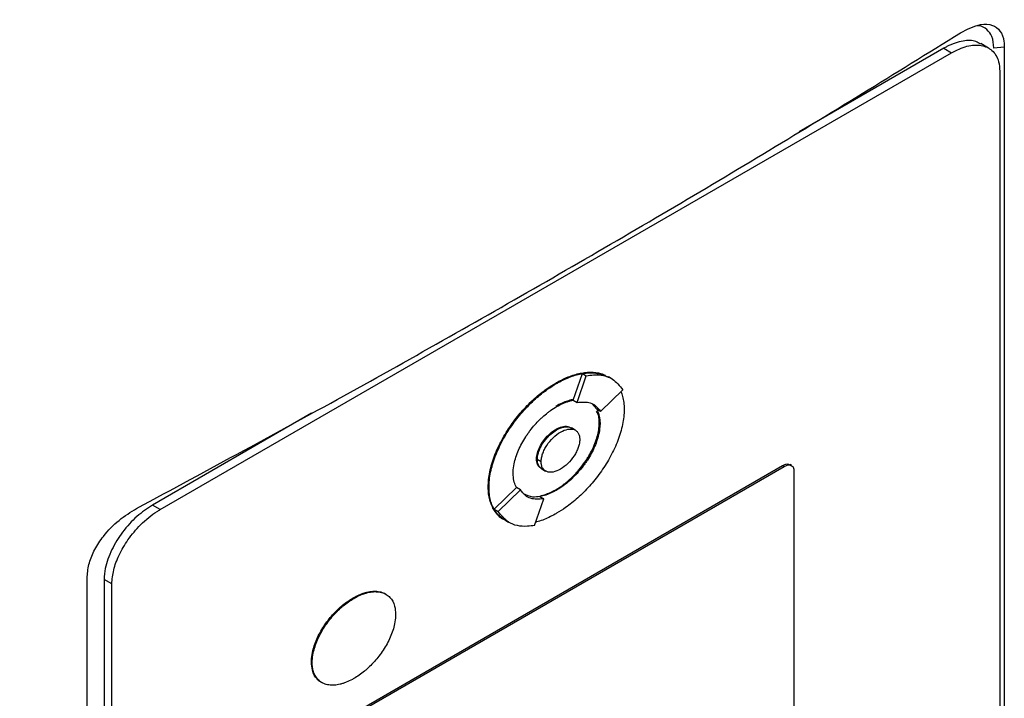
# Model space of a CAD drawing. Extents: x 0.4 to 10.6, y 0.4 to 8.1.
# Drawn here: x 3.2 to 3.3, y 5.7 to 5.8 of the extents above; entities that cross this region are included whole.
import ezdxf

# ---------------------------------------------------------------- set-up
doc = ezdxf.new("R2010")
doc.units = 0
doc.linetypes.add('SLD-SOLID', pattern=[0])
doc.layers.get('0').update_dxf_attribs({"linetype": 'CONTINUOUS'})

msp = doc.modelspace()

# ---------------------------------------------------------------- linework, layer by layer
at = {"color": 7, "linetype": 'SLD-SOLID'}
for p, q in [((3.281678, 5.762061), (3.280936, 5.762489)), ((3.202222, 5.717789), (3.278124, 5.761606)), ((3.277382, 5.762035), (3.263507, 5.754025)), ((3.277382, 5.762035), (3.278124, 5.761606)), ((3.283187, 5.762153), (3.282193, 5.762061)), ((3.283187, 5.762153), (3.283187, 5.648616)), ((3.282752, 5.759831), (3.282752, 5.648654)), ((3.241843, 5.728282), (3.242726, 5.730842)), ((3.242212, 5.728064), (3.243098, 5.730628)), ((3.242726, 5.730842), (3.243098, 5.730628)), ((3.245592, 5.730306), (3.245221, 5.73052)), ((3.240173, 5.729932), (3.240247, 5.729889)), ((3.244466, 5.7272), (3.246603, 5.729285)), ((3.241843, 5.728282), (3.241841, 5.728278)), ((3.241841, 5.728278), (3.242212, 5.728064)), ((3.243612, 5.727962), (3.244095, 5.727415)), ((3.244466, 5.7272), (3.244095, 5.727415)), ((3.216754, 5.727035), (3.201479, 5.718217)), ((3.240247, 5.725442), (3.240173, 5.725485)), ((3.24204, 5.725407), (3.241668, 5.725621)), ((3.244413, 5.726068), (3.244338, 5.726111)), ((3.238321, 5.722637), (3.238396, 5.722594)), ((3.218414, 5.696896), (3.26193, 5.722017)), ((3.218563, 5.69681), (3.262078, 5.721931)), ((3.238769, 5.72238), (3.238398, 5.722595)), ((3.238828, 5.721704), (3.239199, 5.72149)), ((3.26193, 5.722017), (3.262078, 5.721931)), ((3.262788, 5.72202), (3.26264, 5.722106)), ((3.263004, 5.721576), (3.263004, 5.69072)), ((3.233693, 5.719966), (3.233767, 5.719923)), ((3.234265, 5.717827), (3.236399, 5.719908)), ((3.236402, 5.719911), (3.236399, 5.719908)), ((3.236773, 5.719697), (3.236402, 5.719911)), ((3.234636, 5.717613), (3.236773, 5.719697)), ((3.238655, 5.719046), (3.239026, 5.718832)), ((3.240173, 5.719704), (3.240247, 5.719661)), ((3.202222, 5.717789), (3.201479, 5.718217)), ((3.238141, 5.716268), (3.239026, 5.718832)), ((3.234265, 5.717827), (3.234636, 5.717613)), ((3.235277, 5.716804), (3.235643, 5.716593)), ((3.235643, 5.716593), (3.235648, 5.71659)), ((3.195237, 5.597843), (3.195237, 5.71138)), ((3.197593, 5.71067), (3.196851, 5.711098)), ((3.196851, 5.711098), (3.196851, 5.599921)), ((3.197593, 5.599493), (3.197593, 5.71067)), ((3.220734, 5.709324), (3.220808, 5.709281)), ((3.216732, 5.703168), (3.216806, 5.703125))]:
    msp.add_line(p, q, dxfattribs=at)
for points, knots in [([(3.125069, 5.745411), (3.134994, 5.749746), (3.154874, 5.75843), (3.183616, 5.772279), (3.211636, 5.786676), (3.229511, 5.796779), (3.238454, 5.801834)], [0, 0, 0, 0, 0.249088, 0.498957, 0.749348, 1, 1, 1, 1]), ([(3.240564, 5.797951), (3.231581, 5.792873), (3.213623, 5.782723), (3.185475, 5.768262), (3.156602, 5.75435), (3.13663, 5.745627), (3.126659, 5.741272)], [0, 0, 0, 0, 0.250653, 0.501044, 0.750913, 1, 1, 1, 1]), ([(3.278984, 5.763517), (3.279644, 5.763858), (3.28075, 5.764431), (3.282041, 5.764347), (3.282827, 5.763775), (3.283155, 5.762952), (3.28318, 5.762335), (3.283187, 5.762153)], [0, 0, 0, 0, 0.331449, 0.555736, 0.738958, 0.923161, 1, 1, 1, 1]), ([(3.282193, 5.762061), (3.282156, 5.762453), (3.282084, 5.763198), (3.281518, 5.763868), (3.281011, 5.764209), (3.280641, 5.764183), (3.280587, 5.76418)], [0, 0, 0, 0, 0.329119, 0.626081, 0.944554, 1, 1, 1, 1]), ([(3.199963, 5.717899), (3.206841, 5.721611), (3.220605, 5.729037), (3.240594, 5.74038), (3.260142, 5.751859), (3.272701, 5.75963), (3.278984, 5.763517)], [0, 0, 0, 0, 0.249487, 0.499178, 0.749486, 1, 1, 1, 1]), ([(3.280905, 5.762436), (3.280764, 5.762529), (3.280308, 5.76283), (3.279191, 5.762795), (3.278112, 5.762443), (3.277478, 5.762089), (3.277382, 5.762035)], [0, 0, 0, 0, 0.158485, 0.512298, 0.925468, 1, 1, 1, 1]), ([(3.278124, 5.761606), (3.278625, 5.761851), (3.279628, 5.76234), (3.280989, 5.762407), (3.282068, 5.761922), (3.282669, 5.760985), (3.282729, 5.760149), (3.282752, 5.759831)], [0, 0, 0, 0, 0.2255, 0.451377, 0.660404, 0.870668, 1, 1, 1, 1]), ([(3.240173, 5.729932), (3.240222, 5.72996), (3.24047, 5.730102), (3.241114, 5.730431), (3.2419, 5.730728), (3.24266, 5.730903), (3.243214, 5.730971), (3.243748, 5.730976), (3.244255, 5.730908), (3.244649, 5.730809), (3.244858, 5.730704), (3.244922, 5.730672)], [0, 0, 0, 0, 0.028727, 0.143714, 0.374223, 0.489222, 0.604226, 0.719237, 0.834257, 0.949289, 1, 1, 1, 1]), ([(3.240247, 5.729889), (3.240297, 5.729918), (3.240544, 5.730059), (3.241188, 5.730388), (3.241974, 5.730685), (3.242735, 5.73086), (3.243288, 5.730928), (3.243823, 5.730933), (3.244328, 5.730863), (3.244669, 5.730785), (3.244828, 5.730709), (3.244841, 5.730702)], [0, 0, 0, 0, 0.029937, 0.149764, 0.389976, 0.509815, 0.62966, 0.749513, 0.869375, 0.989248, 1, 1, 1, 1]), ([(3.242726, 5.730842), (3.242959, 5.730877), (3.243881, 5.731013), (3.244647, 5.73073), (3.24522, 5.730519)], [0, 0, 0, 0, 0.253043, 1, 1, 1, 1]), ([(3.243098, 5.730628), (3.243329, 5.73066), (3.244244, 5.730784), (3.245591, 5.730541), (3.246295, 5.729667), (3.246603, 5.729285)], [0, 0, 0, 0, 0.1596327, 0.6321333, 1, 1, 1, 1]), ([(3.233693, 5.719966), (3.233694, 5.720023), (3.233696, 5.720311), (3.233741, 5.720851), (3.233876, 5.721601), (3.234086, 5.722367), (3.234362, 5.723137), (3.234698, 5.723899), (3.235087, 5.724645), (3.23552, 5.725368), (3.235991, 5.726061), (3.236493, 5.726719), (3.237022, 5.72734), (3.237572, 5.727919), (3.238139, 5.728455), (3.238719, 5.728944), (3.239397, 5.729457), (3.239884, 5.729755), (3.240173, 5.729932)], [0, 0, 0, 0, 0.015898, 0.079619, 0.143338, 0.207051, 0.270752, 0.334442, 0.398119, 0.461786, 0.525444, 0.589095, 0.65274, 0.716381, 0.780018, 0.843653, 0.907285, 1, 1, 1, 1]), ([(3.233767, 5.719923), (3.233768, 5.71998), (3.23377, 5.720268), (3.233815, 5.720809), (3.233951, 5.721558), (3.23416, 5.722324), (3.234436, 5.723094), (3.234773, 5.723856), (3.235161, 5.724603), (3.235594, 5.725325), (3.236065, 5.726018), (3.236567, 5.726676), (3.237096, 5.727297), (3.237647, 5.727876), (3.238214, 5.728412), (3.238793, 5.728901), (3.239471, 5.729414), (3.239958, 5.729712), (3.240247, 5.729889)], [0, 0, 0, 0, 0.015898, 0.079619, 0.143338, 0.207051, 0.270752, 0.334442, 0.398119, 0.461786, 0.525444, 0.589095, 0.65274, 0.716381, 0.780018, 0.843653, 0.907285, 1, 1, 1, 1]), ([(3.241803, 5.728329), (3.241794, 5.728329), (3.241706, 5.72832), (3.241447, 5.728255), (3.241111, 5.728154), (3.240657, 5.72797), (3.240372, 5.727816), (3.240173, 5.727709)], [0, 0, 0, 0, 0.016757, 0.172734, 0.485022, 0.640993, 1, 1, 1, 1]), ([(3.246421, 5.729107), (3.246477, 5.728957), (3.246599, 5.728635), (3.246704, 5.728063), (3.246719, 5.727625), (3.246726, 5.727404)], [0, 0, 0, 0, 0.302195, 0.648243, 1, 1, 1, 1]), ([(3.236082, 5.721259), (3.236083, 5.721316), (3.236086, 5.721605), (3.23618, 5.722338), (3.236483, 5.723278), (3.236908, 5.724151), (3.237221, 5.724679), (3.237494, 5.725082), (3.23778, 5.725473), (3.238159, 5.725934), (3.238559, 5.726356), (3.238972, 5.726744), (3.239309, 5.727028), (3.239763, 5.727368), (3.240048, 5.727544), (3.240247, 5.727666)], [0, 0, 0, 0, 0.024757, 0.124278, 0.295192, 0.381789, 0.46835, 0.511547, 0.554742, 0.64125, 0.72774, 0.77093, 0.857402, 0.900591, 1, 1, 1, 1]), ([(3.240247, 5.727666), (3.240297, 5.727694), (3.240544, 5.727835), (3.240891, 5.727998), (3.241279, 5.728141), (3.241565, 5.728226), (3.24175, 5.728264), (3.241843, 5.728282)], [0, 0, 0, 0, 0.091422, 0.457722, 0.64063, 0.819981, 1, 1, 1, 1]), ([(3.246726, 5.727404), (3.246726, 5.727347), (3.246723, 5.727059), (3.246678, 5.726518), (3.246543, 5.725769), (3.246334, 5.725003), (3.246057, 5.724233), (3.245721, 5.723471), (3.245333, 5.722724), (3.2449, 5.722002), (3.244429, 5.721309), (3.243927, 5.72065), (3.243398, 5.72003), (3.242848, 5.71945), (3.242281, 5.718914), (3.241701, 5.718426), (3.241023, 5.717913), (3.240536, 5.717614), (3.240247, 5.717437)], [0, 0, 0, 0, 0.015898, 0.07962, 0.14334, 0.207053, 0.270756, 0.334446, 0.398124, 0.461792, 0.525451, 0.589102, 0.652749, 0.71639, 0.780029, 0.843664, 0.907298, 1, 1, 1, 1]), ([(3.242212, 5.728064), (3.242443, 5.72809), (3.243102, 5.728165), (3.243926, 5.727917), (3.244317, 5.727399), (3.244466, 5.7272)], [0, 0, 0, 0, 0.2486636, 0.7119046, 1, 1, 1, 1]), ([(3.244097, 5.727416), (3.244118, 5.727377), (3.244225, 5.72718), (3.244374, 5.726759), (3.244399, 5.726302), (3.244413, 5.726068)], [0, 0, 0, 0, 0.1081942, 0.5429387, 1, 1, 1, 1]), ([(3.244338, 5.726111), (3.244337, 5.726167), (3.244333, 5.726451), (3.244292, 5.726877), (3.244139, 5.727134), (3.244077, 5.727237)], [0, 0, 0, 0, 0.12932, 0.649183, 1, 1, 1, 1]), ([(3.238321, 5.722637), (3.238323, 5.722695), (3.23833, 5.722926), (3.238434, 5.723376), (3.238701, 5.723975), (3.239108, 5.724579), (3.239617, 5.725119), (3.239993, 5.725366), (3.240173, 5.725485)], [0, 0, 0, 0, 0.055898, 0.221502, 0.389025, 0.577513, 0.797617, 1, 1, 1, 1]), ([(3.238398, 5.722595), (3.238405, 5.72271), (3.238417, 5.722943), (3.238524, 5.723339), (3.238694, 5.723754), (3.239021, 5.724324), (3.239547, 5.724952), (3.240249, 5.725483), (3.240944, 5.725753), (3.24143, 5.725763), (3.241628, 5.725634), (3.241662, 5.725611)], [0, 0, 0, 0, 0.06886, 0.138828, 0.216673, 0.297555, 0.467168, 0.630793, 0.794417, 0.964031, 1, 1, 1, 1]), ([(3.238769, 5.72238), (3.238776, 5.722501), (3.23879, 5.722744), (3.238903, 5.723146), (3.239075, 5.723556), (3.23939, 5.724103), (3.239909, 5.724729), (3.240619, 5.72527), (3.24133, 5.725549), (3.241849, 5.725522), (3.242164, 5.725339), (3.242336, 5.725128), (3.242449, 5.724856), (3.242462, 5.724629), (3.242469, 5.724516)], [0, 0, 0, 0, 0.0569117, 0.1147152, 0.1742412, 0.2358653, 0.365029, 0.5000012, 0.6349733, 0.764137, 0.8258547, 0.8852874, 0.9431346, 1, 1, 1, 1]), ([(3.240173, 5.719704), (3.240222, 5.719733), (3.24047, 5.719878), (3.240817, 5.720115), (3.241207, 5.720422), (3.241592, 5.720753), (3.241968, 5.72112), (3.242328, 5.72152), (3.242677, 5.721941), (3.243004, 5.722391), (3.243303, 5.722865), (3.243575, 5.723344), (3.24386, 5.723938), (3.24419, 5.724851), (3.24433, 5.725588), (3.244337, 5.726046), (3.244338, 5.726111)], [0, 0, 0, 0, 0.024752, 0.123927, 0.173449, 0.222972, 0.322169, 0.371695, 0.421223, 0.520478, 0.570014, 0.619553, 0.714913, 0.803256, 0.972148, 1, 1, 1, 1]), ([(3.240173, 5.725485), (3.240222, 5.725512), (3.240472, 5.725651), (3.240911, 5.725786), (3.241327, 5.725817), (3.241483, 5.725705), (3.241506, 5.725689)], [0, 0, 0, 0, 0.1023185, 0.5152991, 0.9291872, 1, 1, 1, 1]), ([(3.244413, 5.726068), (3.244412, 5.72601), (3.244408, 5.725721), (3.244314, 5.724988), (3.244011, 5.724048), (3.243586, 5.723176), (3.243273, 5.722648), (3.243, 5.722244), (3.242715, 5.721854), (3.242336, 5.721392), (3.241935, 5.720971), (3.241523, 5.720582), (3.241185, 5.720299), (3.240731, 5.719958), (3.240446, 5.719783), (3.240247, 5.719661)], [0, 0, 0, 0, 0.024758, 0.124283, 0.295197, 0.381794, 0.468355, 0.511552, 0.554747, 0.641254, 0.727744, 0.770934, 0.857407, 0.900595, 1, 1, 1, 1]), ([(3.240247, 5.725442), (3.240487, 5.725554), (3.240956, 5.725774), (3.24148, 5.725747), (3.241706, 5.725594), (3.241777, 5.725546)], [0, 0, 0, 0, 0.417667, 0.817318, 1, 1, 1, 1]), ([(3.238396, 5.722594), (3.238397, 5.722652), (3.238404, 5.722883), (3.238508, 5.723333), (3.238775, 5.723932), (3.239182, 5.724536), (3.239692, 5.725076), (3.240067, 5.725324), (3.240247, 5.725442)], [0, 0, 0, 0, 0.055898, 0.221502, 0.389025, 0.577513, 0.797617, 1, 1, 1, 1]), ([(3.242469, 5.724516), (3.242462, 5.724396), (3.242449, 5.724152), (3.242336, 5.72375), (3.242164, 5.723341), (3.241848, 5.722794), (3.24133, 5.722168), (3.240619, 5.721626), (3.239909, 5.721348), (3.23939, 5.721375), (3.239074, 5.721558), (3.238902, 5.721768), (3.23879, 5.72204), (3.238776, 5.722268), (3.238769, 5.72238)], [0, 0, 0, 0, 0.056912, 0.114715, 0.174241, 0.235865, 0.365029, 0.500001, 0.634973, 0.764137, 0.825855, 0.885287, 0.943135, 1, 1, 1, 1]), ([(3.238694, 5.72182), (3.238642, 5.721848), (3.238463, 5.721949), (3.238343, 5.722259), (3.238326, 5.722547), (3.238321, 5.722637)], [0, 0, 0, 0, 0.217629, 0.756941, 1, 1, 1, 1]), ([(3.23895, 5.721649), (3.238946, 5.721649), (3.238846, 5.721654), (3.238705, 5.721781), (3.238527, 5.721978), (3.238416, 5.722254), (3.238403, 5.722482), (3.238396, 5.722594)], [0, 0, 0, 0, 0.0113089, 0.2699744, 0.519122, 0.7615505, 1, 1, 1, 1]), ([(3.238834, 5.721714), (3.238788, 5.721738), (3.238663, 5.721804), (3.238525, 5.721998), (3.238417, 5.722267), (3.238404, 5.722486), (3.238398, 5.722595)], [0, 0, 0, 0, 0.171526, 0.469442, 0.736627, 1, 1, 1, 1]), ([(3.26193, 5.722017), (3.262029, 5.722064), (3.262229, 5.72216), (3.262477, 5.722184), (3.26259, 5.722117), (3.262632, 5.722093)], [0, 0, 0, 0, 0.384815, 0.770266, 1, 1, 1, 1]), ([(3.262078, 5.721931), (3.262178, 5.721979), (3.262379, 5.722077), (3.262651, 5.722089), (3.262867, 5.721992), (3.262987, 5.721804), (3.262999, 5.721638), (3.263004, 5.721576)], [0, 0, 0, 0, 0.225737, 0.4518473, 0.6619478, 0.8733135, 1, 1, 1, 1]), ([(3.236399, 5.719908), (3.236377, 5.719948), (3.23627, 5.720144), (3.236121, 5.720566), (3.236095, 5.721023), (3.236082, 5.721259)], [0, 0, 0, 0, 0.10801, 0.542015, 1, 1, 1, 1]), ([(3.234974, 5.716988), (3.234846, 5.71709), (3.234591, 5.717293), (3.234274, 5.717694), (3.234016, 5.718166), (3.233831, 5.718707), (3.233715, 5.719305), (3.2337, 5.719744), (3.233693, 5.719966)], [0, 0, 0, 0, 0.167922, 0.335876, 0.503862, 0.671878, 0.834594, 1, 1, 1, 1]), ([(3.235048, 5.716945), (3.234921, 5.717047), (3.234665, 5.71725), (3.234348, 5.717651), (3.23409, 5.718123), (3.233906, 5.718664), (3.233789, 5.719262), (3.233774, 5.719701), (3.233767, 5.719923)], [0, 0, 0, 0, 0.167922, 0.335876, 0.503862, 0.671878, 0.834594, 1, 1, 1, 1]), ([(3.239026, 5.718832), (3.238796, 5.718806), (3.238136, 5.718731), (3.237313, 5.71898), (3.236923, 5.719498), (3.236773, 5.719697)], [0, 0, 0, 0, 0.248685, 0.711838, 1, 1, 1, 1]), ([(3.238655, 5.719046), (3.238421, 5.719014), (3.237831, 5.718933), (3.237365, 5.71916), (3.237083, 5.719297)], [0, 0, 0, 0, 0.396524, 1, 1, 1, 1]), ([(3.240247, 5.719661), (3.240198, 5.719633), (3.23995, 5.719492), (3.239604, 5.71933), (3.23912, 5.719149), (3.238839, 5.719086), (3.238654, 5.719045)], [0, 0, 0, 0, 0.091594, 0.458584, 0.641836, 1, 1, 1, 1]), ([(3.238714, 5.719116), (3.238748, 5.719123), (3.238946, 5.719164), (3.239235, 5.71926), (3.239689, 5.719442), (3.239974, 5.719596), (3.240173, 5.719704)], [0, 0, 0, 0, 0.071838, 0.42222, 0.597217, 1, 1, 1, 1]), ([(3.201479, 5.718217), (3.200978, 5.717883), (3.199975, 5.717215), (3.198614, 5.715711), (3.197535, 5.713978), (3.196934, 5.712349), (3.196874, 5.711443), (3.196851, 5.711098)], [0, 0, 0, 0, 0.2255, 0.451377, 0.660404, 0.870668, 1, 1, 1, 1]), ([(3.195237, 5.71138), (3.195276, 5.711811), (3.195352, 5.712648), (3.195937, 5.714007), (3.196888, 5.715445), (3.198276, 5.71687), (3.199395, 5.717553), (3.199963, 5.717899)], [0, 0, 0, 0, 0.168269, 0.327316, 0.496003, 0.744131, 1, 1, 1, 1]), ([(3.197593, 5.71067), (3.197629, 5.71111), (3.197702, 5.711993), (3.198268, 5.713478), (3.199149, 5.714985), (3.200401, 5.716467), (3.201491, 5.717353), (3.202125, 5.717731), (3.202222, 5.717789)], [0, 0, 0, 0, 0.163045, 0.327183, 0.506722, 0.71412, 0.956311, 1, 1, 1, 1]), ([(3.235278, 5.716806), (3.235276, 5.716806), (3.234804, 5.716911), (3.234534, 5.71737), (3.234265, 5.717827)], [0, 0, 0, 0, 0.00443, 1, 1, 1, 1]), ([(3.238141, 5.716268), (3.23791, 5.716236), (3.236994, 5.716112), (3.235648, 5.716356), (3.234944, 5.71723), (3.234636, 5.717613)], [0, 0, 0, 0, 0.159642, 0.632088, 1, 1, 1, 1]), ([(3.240247, 5.717437), (3.240198, 5.717409), (3.23995, 5.717268), (3.239307, 5.716943), (3.238685, 5.716688), (3.238278, 5.716596), (3.238252, 5.71659)], [0, 0, 0, 0, 0.073596, 0.368178, 0.958717, 1, 1, 1, 1]), ([(3.220734, 5.709324), (3.220784, 5.709352), (3.221032, 5.709492), (3.221378, 5.709654), (3.221768, 5.709794), (3.222152, 5.709902), (3.222526, 5.709962), (3.222883, 5.709968), (3.223141, 5.709946), (3.223468, 5.709875), (3.223738, 5.709786), (3.22389, 5.709657), (3.223917, 5.709634)], [0, 0, 0, 0, 0.041858, 0.209593, 0.29334, 0.377089, 0.544868, 0.628624, 0.712384, 0.796148, 0.964088, 1, 1, 1, 1]), ([(3.220808, 5.709281), (3.220858, 5.709309), (3.221106, 5.709449), (3.221452, 5.709611), (3.221842, 5.709751), (3.222226, 5.70986), (3.2226, 5.709919), (3.222957, 5.709925), (3.223215, 5.709903), (3.223544, 5.709836), (3.223913, 5.709682), (3.224384, 5.7093), (3.224745, 5.708677), (3.224791, 5.708017), (3.224811, 5.707746)], [0, 0, 0, 0, 0.025773, 0.129053, 0.180618, 0.232185, 0.335492, 0.387063, 0.438636, 0.490212, 0.593618, 0.691046, 0.873029, 1, 1, 1, 1]), ([(3.216732, 5.703168), (3.216733, 5.703226), (3.216737, 5.703515), (3.216833, 5.704235), (3.217135, 5.705151), (3.21755, 5.705992), (3.217917, 5.706601), (3.218325, 5.707174), (3.218693, 5.707616), (3.219076, 5.708028), (3.219393, 5.708333), (3.219967, 5.708831), (3.220392, 5.709104), (3.220734, 5.709324)], [0, 0, 0, 0, 0.025777, 0.129443, 0.301204, 0.388165, 0.475091, 0.561987, 0.648859, 0.692234, 0.779082, 0.822454, 1, 1, 1, 1]), ([(3.216806, 5.703125), (3.216807, 5.703183), (3.216811, 5.703472), (3.216907, 5.704192), (3.217209, 5.705109), (3.217625, 5.705949), (3.217991, 5.706558), (3.2184, 5.707131), (3.218767, 5.707573), (3.21915, 5.707985), (3.219467, 5.708291), (3.219875, 5.708642), (3.220295, 5.708966), (3.220637, 5.709176), (3.220808, 5.709281)], [0, 0, 0, 0, 0.02577, 0.12941, 0.301126, 0.388066, 0.474969, 0.561843, 0.648693, 0.692056, 0.778882, 0.822242, 0.910603, 1, 1, 1, 1]), ([(3.224811, 5.707746), (3.22481, 5.707688), (3.224806, 5.707399), (3.22471, 5.706679), (3.224408, 5.705763), (3.223992, 5.704922), (3.223626, 5.704313), (3.223217, 5.703741), (3.22285, 5.703298), (3.222467, 5.702886), (3.22215, 5.70258), (3.221742, 5.702229), (3.221322, 5.701905), (3.22098, 5.701695), (3.220808, 5.70159)], [0, 0, 0, 0, 0.02577, 0.129409, 0.301113, 0.388045, 0.474942, 0.561809, 0.648652, 0.692012, 0.778831, 0.822188, 0.910575, 1, 1, 1, 1]), ([(3.217782, 5.701193), (3.217732, 5.701213), (3.217537, 5.701288), (3.217163, 5.701623), (3.216797, 5.702235), (3.216751, 5.702896), (3.216732, 5.703168)], [0, 0, 0, 0, 0.077759, 0.298845, 0.711807, 1, 1, 1, 1]), ([(3.220808, 5.70159), (3.220759, 5.701562), (3.220511, 5.701422), (3.220165, 5.70126), (3.219775, 5.70112), (3.219391, 5.701011), (3.219016, 5.700952), (3.218659, 5.700946), (3.218402, 5.700968), (3.218073, 5.701035), (3.217703, 5.701189), (3.217233, 5.701571), (3.216872, 5.702194), (3.216825, 5.702854), (3.216806, 5.703125)], [0, 0, 0, 0, 0.025773, 0.129052, 0.180617, 0.232184, 0.33549, 0.387061, 0.438634, 0.49021, 0.593615, 0.691036, 0.873008, 1, 1, 1, 1])]:
    msp.add_open_spline(points, degree=3, knots=knots, dxfattribs=at)

doc.saveas('drawing.dxf')
